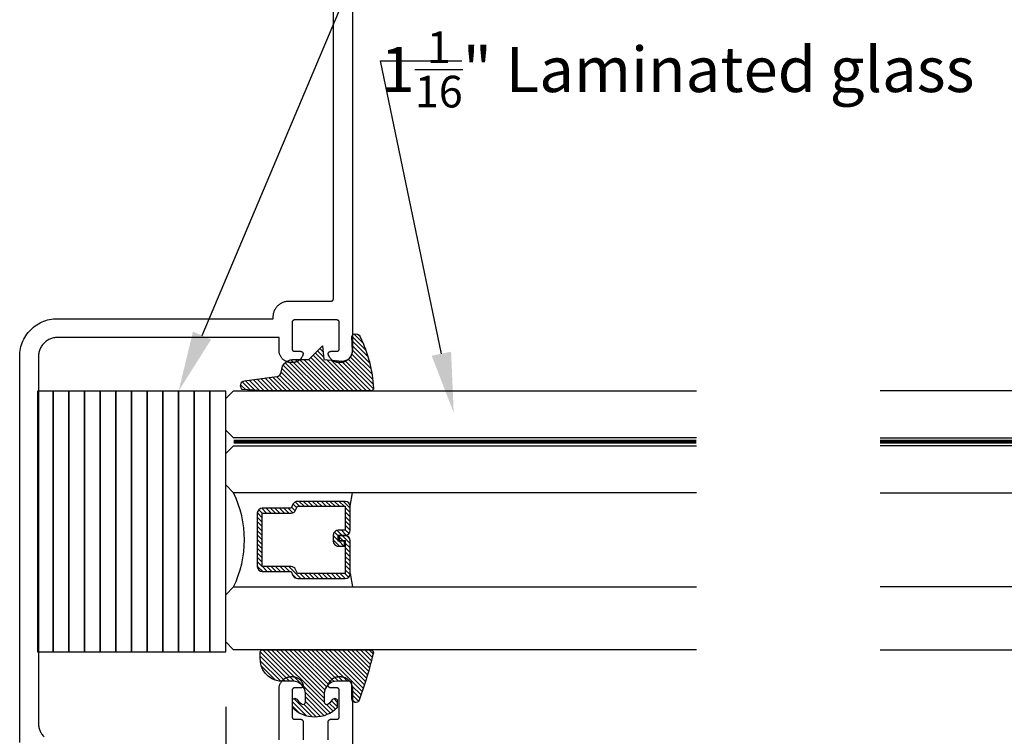
# Model space of a CAD drawing. Units: inches. Extents: x 0 to 32, y 0 to 43.6.
# Drawn here: x 3.3 to 7.2, y 12.2 to 15.1 of the extents above; entities that cross this region are included whole.
import ezdxf
from ezdxf import colors
from ezdxf.entities.mleader import LeaderData, LeaderLine
from ezdxf.math import Vec2, Vec3

# ---------------------------------------------------------------- set-up
doc = ezdxf.new("R2010")
doc.units = ezdxf.units.IN
doc.header["$MEASUREMENT"] = 0
doc.linetypes.add('HIDDEN2', pattern=[0.1875, 0.125, -0.0625])
for name, color, linetype in [('Arcadia-Dim', 4, 'Continuous'), ('Arcadia-Hidden', 1, 'HIDDEN2'), ('Arcadia-Profile', 5, 'Continuous'), ('Arcadia-Shade', 8, 'Continuous'), ('Arcadia-Text', 3, 'Continuous')]:
    doc.layers.add(name, color=color, linetype=linetype)
doc.styles.get("Standard").update_dxf_attribs({"font": 'ARIALN.TTF'})
doc.dimstyles.get("Standard").update_dxf_attribs({"dimscale": 0, "dimtxt": 0.046875, "dimasz": 0.0625, "dimexe": 0.0625, "dimexo": 0.0625, "dimgap": 0.09, "dimtad": 0, "dimtih": 1, "dimtoh": 1, "dimdec": 4, "dimzin": 0, "dimdsep": 46, "dimlunit": 4, "dimtxsty": 'Standard', "dimcen": 0.046875, "dimadec": 0, "dimazin": 0, "dimtfac": 1, "dimtdec": 4, "dimtofl": 0, "dimtmove": 0, "dimatfit": 3, "dimfxl": 1, "dimtolj": 1, "dimtzin": 0, "dimarcsym": 0})

# ---------------------------------------------------------------- blocks, each defined once
blk = doc.blocks.new('E-260MOD')
at = {"layer": 'Arcadia-Shade', "lineweight": -3}
h = blk.add_hatch(dxfattribs=at)
h.set_pattern_fill('ANSI31', color=256, scale=0.1, style=0)
h.set_pattern_definition([(45, (0.111432735196054, 0.0210802744449259), (-0.008838834764831844, 0.008838834764831846), [])])
edge = h.paths.add_edge_path()
edge.add_line((-0.1786578097246902, 0.2350642497696223), (-0.125, 0.2404197422160825))
edge.add_line((-0.125, 0.2404197422160825), (-0.1181936880113304, 0.3139171335331267))
edge.add_arc((-0.1581936880113304, 0.3139171335331286), 0.04000000000000002, 359.9999999999973, 449.9999999999999)
edge.add_line((-0.1581936880113304, 0.3539171335331286), (-0.2162454687676565, 0.3519725935885994))
edge.add_arc((-0.2162454687677204, 0.3619725935886442), 0.01000000000004481, 199.8505422421205, 270.0000000003661, ccw=False)
edge.add_arc((-0.2057289674488805, 0.3657692497091054), 0.02118084959594748, 113.38550761416829, 199.8505422417516, ccw=False)
edge.add_arc((0.01881379034085315, -0.09274421701558472), 0.531701062432379, 93.16608336545528, 115.98409913818631, ccw=False)
edge.add_arc((-0.009999999999999, 0.4281605382221339), 0.009999999999999006, -5.286437954055145e-12, 93.166083365465, ccw=False)
edge.add_line((0, 0.428160538222133), (0, 0))
edge.add_line((0, 0), (-0.005355283551523399, -0.0845275820354292))
edge.add_arc((-0.0204262058438835, -0.07137968101444413), 0.01999999999999943, 191.4084515945802, 318.8984941272966, ccw=False)
edge.add_line((-0.04003104600164366, -0.07533571973880618), (-0.05744640472207151, 0.0534071486590815))
edge.add_arc((-0.07724536299547531, 0.05057850034441513), 0.02000000000000125, 8.130742450397316, 62.82068149597912)
edge.add_line((-0.06810982592794791, 0.06837012653450475), (-0.0978388426688213, 0.0757519387839843))
edge.add_arc((-0.07499999999999962, 0.1202310042592028), 0.04999999999999967, 180.0000000000006, 242.82068149597302, ccw=False)
edge.add_line((-0.1249999999999993, 0.1202310042592023), (-0.125, 0.180419742216082))
edge.add_line((-0.125, 0.180419742216082), (-0.1786578097246902, 0.2350642497696223))
at = {"layer": 'Arcadia-Profile'}
blk.add_lwpolyline([(-0.1786578097246902, 0.2350642497696223), (-0.125, 0.2404197422160825), (-0.1181936880113304, 0.3139171335331267, 0.4142135623731083), (-0.1581936880113304, 0.3539171335331286), (-0.2162454687676565, 0.3519725935885994, -0.3160158995843511), (-0.2256512846930993, 0.3585769159274423, -0.3962562958274539), (-0.2141359800658433, 0.3852101994920861, -0.09989266188582809), (-0.01055230461303923, 0.4381452745538752, -0.4304926132808653), (0, 0.428160538222133), (0, 0), (-0.005355283551523399, -0.0845275820354292, -0.6217797134979012), (-0.04003104600164366, -0.07533571973880618), (-0.05744640472207151, 0.0534071486590815, 0.2432650129539878), (-0.06810982592794791, 0.06837012653450475), (-0.0978388426688213, 0.0757519387839843, -0.2811846954961982), (-0.1249999999999993, 0.1202310042592023), (-0.125, 0.180419742216082)], format="xyb", close=True, dxfattribs=at)
blk.add_lwpolyline([(-0.1786578097246902, 0.2350642497696223), (-0.125, 0.2404197422160825), (-0.1181936880113304, 0.3139171335331267, 0.4142135623731083), (-0.1581936880113304, 0.3539171335331286), (-0.2162454687676565, 0.3519725935885994, -0.3160158995843511), (-0.2256512846930993, 0.3585769159274423, -0.3962562958274539), (-0.2141359800658433, 0.3852101994920861, -0.09989266188582809), (-0.01055230461303923, 0.4381452745538752, -0.4304926132808653), (0, 0.428160538222133), (0, 0), (-0.005355283551523399, -0.0845275820354292, -0.6217797134979012), (-0.04003104600164366, -0.07533571973880618), (-0.05744640472207151, 0.0534071486590815, 0.2432650129539878), (-0.06810982592794791, 0.06837012653450475), (-0.0978388426688213, 0.0757519387839843, -0.2811846954961982), (-0.1249999999999993, 0.1202310042592023), (-0.125, 0.180419742216082)], format="xyb", close=True, dxfattribs=at)
blk = doc.blocks.new('E-150MOD')
at = {"layer": 'Arcadia-Shade', "lineweight": -3}
h = blk.add_hatch(dxfattribs=at)
h.set_pattern_fill('ANSI31', color=256, scale=0.1, style=0)
h.set_pattern_definition([(45, (-0.138567264803946, 0.0239117308240513), (-0.008838834764831844, 0.008838834764831846), [])])
edge = h.paths.add_edge_path()
edge.add_line((0.2307305913625512, 0.1184704544556859), (0.202291955919371, 0.1184704544556872))
edge.add_arc((0.2022919559193711, 0.1278042520424739), 0.009333797586786735, 126.6780053634676, 269.9999999999995, ccw=False)
edge.add_arc((0.1429581583326799, 0.207470454455787), 0.09000000000002364, 306.6780053633725, 323.576426357604)
edge.add_arc((0.2073301242805562, 0.1599704544556878), 0.009999999999998828, 323.5764263576871, 450.0000000000202)
edge.add_line((0.2073301242805527, 0.1699704544556866), (0.1749999999999971, 0.169970454455686))
edge.add_arc((0.1749999999999987, 0.1199704544556874), 0.04999999999999859, 90.00000000000178, 180.0000000000028)
edge.add_line((0.1250000000000001, 0.119970454455685), (0.1250000000000007, 0.06590494055066065))
edge.add_arc((0.03705936094815594, 0.07866866056669672), 0.08886207596885527, 266.2190256176107, 351.74174670046614, ccw=False)
edge.add_line((0.0311995675385823, -0.009999999999998004), (0.01000000000000151, -0.01))
edge.add_arc((0.01000000000000075, 7.528699885739343e-16), 0.01000000000000075, 180.0000000000043, 270.0000000000043, ccw=False)
edge.add_line((0, 0), (0, 0.4305641256404996))
edge.add_arc((0.009999999999999003, 0.4305641256405004), 0.009999999999999003, 77.99937774415321, 180.0000000000044, ccw=False)
edge.add_arc((-0.3507727045260797, -1.107357734935953), 1.589668855323815, 69.71688305471389, 76.80556558053468, ccw=False)
edge.add_arc((0.1947457635950655, 0.3698040499677627), 0.01500000000000086, -90.00000000001302, 68.26389573529048, ccw=False)
edge.add_line((0.1947457635950621, 0.3548040499677619), (0.1349999999999979, 0.3548040499677614))
edge.add_arc((0.1349999999999979, 0.3448040499677614), 0.01000000000000001, 90, 180)
edge.add_line((0.1249999999999979, 0.3448040499677614), (0.1250000000000001, 0.2949704544556848))
edge.add_arc((0.1750000000000003, 0.2949704544556861), 0.05000000000000021, 180.0000000000014, 270.0000000000005)
edge.add_line((0.1750000000000007, 0.2449704544556859), (0.2073301242805527, 0.2449704544556874))
edge.add_arc((0.2073301242805421, 0.2549704544556661), 0.009999999999978748, 270.0000000000609, 396.4235736423736)
edge.add_arc((0.1429581583325789, 0.2074704544556889), 0.09000000000000104, 36.42357364230737, 53.32199463653551)
edge.add_arc((0.2022919559193708, 0.2871366568689003), 0.009333797586788007, 89.99999999999858, 233.3219946365503, ccw=False)
edge.add_line((0.202291955919371, 0.2964704544556884), (0.2307305913625512, 0.2964704544556882))
edge.add_arc((0.1429581583325827, 0.2074704544556871), 0.1250000000000021, -45.39787468375329, 45.39787468375329, ccw=False)
at = {"layer": 'Arcadia-Profile'}
blk.add_lwpolyline([(0.2307305913625512, 0.1184704544556859), (0.202291955919371, 0.1184704544556872, -0.7220322426225168), (0.1967167169756805, 0.1352900043835457, 0.07386718171687884), (0.215376620024047, 0.1540329544556911, 0.6153459029250179), (0.2073301242805527, 0.1699704544556866), (0.1749999999999971, 0.169970454455686, 0.4142135623731001), (0.1250000000000001, 0.119970454455685), (0.1250000000000007, 0.06590494055066065, -0.3915067863019581), (0.0311995675385823, -0.009999999999998004), (0.01000000000000151, -0.01, -0.414213562373095), (0, 0), (0, 0.4305641256404996, -0.4769788655072018), (0.01207922313892607, 0.4403455790671917, -0.03094007962028958), (0.2003007460826568, 0.3837375409001378, -0.8262721402126099), (0.1947457635950621, 0.3548040499677619), (0.1349999999999979, 0.3548040499677614, 0.414213562373095), (0.1249999999999979, 0.3448040499677614), (0.1250000000000001, 0.2949704544556848, 0.41421356237309), (0.1750000000000007, 0.2449704544556859), (0.2073301242805527, 0.2449704544556874, 0.6153459029248967), (0.2153766200240104, 0.2609079544556595, 0.07386718171686407), (0.1967167169756818, 0.2796509045278258, -0.7220322426226498), (0.202291955919371, 0.2964704544556884), (0.2307305913625512, 0.2964704544556882, -0.418287269326214)], format="xyb", close=True, dxfattribs=at)
blk = doc.blocks.new('*D18')
at = {"layer": 'Arcadia-Dim', "color": 0, "lineweight": -2, "transparency": 16777216}
for p, q in [((4.147882458883402, 12.32744497929014), (4.147882458883402, 10.74611865362465)), ((4.652397458883314, 11.87113108572487), (4.652397458883314, 10.74611865362465)), ((3.897882458883402, 10.99611865362465), (3.647882458883402, 10.99611865362465)), ((4.902397458883314, 10.99611865362465), (5.152397458883314, 10.99611865362465))]:
    blk.add_line(p, q, dxfattribs=at)
at = {"layer": 'Arcadia-Dim', "color": 0, "lineweight": -3, "transparency": 16777216}
for points in [[(3.897882458883402, 11.03778532029131), (3.897882458883402, 10.95445198695798), (4.147882458883402, 10.99611865362465)], [(4.902397458883314, 11.03778532029131), (4.902397458883314, 10.95445198695798), (4.652397458883314, 10.99611865362465)]]:
    blk.add_solid(points, dxfattribs=at)
at = {"layer": 'Defpoints', "color": 0, "lineweight": -3, "transparency": 16777216}
for p in [(4.147882458883402, 12.57744497929014), (4.652397458883314, 12.12113108572487), (4.147882458883402, 10.99611865362465)]:
    blk.add_point(p, dxfattribs=at)
at = {"layer": 'Arcadia-Dim', "color": 0, "lineweight": -3, "transparency": 16777216, "insert": (5.991315432962441, 10.99611865362465), "char_height": 0.1875, "attachment_point": 5}
blk.add_mtext('\\A1;{\\H1.000000x;\\S1/2;}" Min.\\PGlass Bite', dxfattribs=at)
blk = doc.blocks.new('*U38')
at = {"layer": 'Arcadia-Shade', "lineweight": -3}
h = blk.add_hatch(dxfattribs=at)
h.set_pattern_fill('ANSI31', color=256, scale=0.1, angle=-90.00000000000001, style=0)
h.set_pattern_definition([(315, (-10.79353366436352, 12.91196616437984), (0.008838834764831847, 0.008838834764831842), [])])
edge = h.paths.add_edge_path()
edge.add_line((0.4285564927512926, -0.05938103602972022), (0.4285564927512961, -0.0833627733634903))
edge.add_arc((0.4482414927513348, -0.08336277336349152), 0.0196850000000387, 179.9999999999964, 269.9999999999984)
edge.add_line((0.4482414927513343, -0.1030477733635302), (0.4732180318310508, -0.1030477733635302))
edge.add_line((0.4732180318310508, -0.1030477733635302), (0.4732180318310508, -0.0833627733634903))
edge.add_line((0.4732180318310508, -0.0833627733634903), (0.4482414927513343, -0.0833627733634903))
edge.add_line((0.4482414927513343, -0.0833627733634903), (0.4482414927513343, -0.05938103602972022))
edge.add_line((0.4482414927513343, -0.05938103602972022), (0.4763228331426657, -0.05938103602972022))
edge.add_arc((0.4763228331426994, -0.03969603602970517), 0.01968500000001505, 269.9999999999018, 359.9999999999018)
edge.add_line((0.4960078331427145, -0.03969603602973892), (0.4960078331427109, 0.05573387499935789))
edge.add_arc((0.4763228331426728, 0.05573387499935789), 0.01968500000003814, 0, 90)
edge.add_line((0.4763228331426728, 0.07541887499939604), (0.2858323436881403, 0.07541887499939604))
edge.add_arc((0.2858323436881385, 0.05573387499937804), 0.01968500000001799, 89.99999999999501, 155.4529343159603)
edge.add_line((0.2679264678137141, 0.06391182304093546), (0.2606446238063516, 0.04796799528969187))
edge.add_line((0.2606446238063516, 0.04796799528969187), (0.1457257251104327, 0.04796799528969187))
edge.add_arc((0.1457257251104345, 0.02828299528971234), 0.01968499999997952, 90.00000000000516, 180.0000000000052)
edge.add_line((0.1260407251104549, 0.02828299528971057), (0.1260407251104514, -0.1845324952903735))
edge.add_arc((0.1457257251104336, -0.1845324952903744), 0.01968499999998219, 179.9999999999974, 269.9999999999974)
edge.add_line((0.1457257251104327, -0.2042174952903566), (0.2606446238063516, -0.2042174952903566))
edge.add_line((0.2606446238063516, -0.2042174952903566), (0.2679264678137212, -0.2201613230415451))
edge.add_arc((0.2858323436881372, -0.2119833749999978), 0.0196850000000061, 204.547065684023, 269.9999999999882)
edge.add_line((0.2858323436881332, -0.2316683750000039), (0.4763228331426728, -0.2316683750000021))
edge.add_arc((0.4763228331426724, -0.2119833750000205), 0.01968499999998163, 270.000000000001, 359.9999999999991)
edge.add_line((0.4960078331426541, -0.2119833750000208), (0.4960078331427109, -0.0810415474475712))
edge.add_arc((0.476322833142671, -0.08104154744756942), 0.01968500000003992, 359.9999999999948, 449.9999999999948)
edge.add_line((0.4763228331426728, -0.0613565474475295), (0.4521573060815829, -0.0613565474475295))
edge.add_line((0.4521573060815829, -0.0613565474475295), (0.4521573060815829, -0.0810415474475712))
edge.add_line((0.4521573060815829, -0.0810415474475712), (0.4763228331426728, -0.0810415474475712))
edge.add_line((0.4763228331426728, -0.0810415474475712), (0.4763228331426728, -0.2119833750000208))
edge.add_line((0.4763228331426728, -0.2119833750000208), (0.2858323436881332, -0.2119833750000208))
edge.add_line((0.2858323436881332, -0.2119833750000208), (0.2785504996807173, -0.1960395472488341))
edge.add_arc((0.2606446238063215, -0.204217495290347), 0.01968499999997349, 24.54706568395644, 89.99999999991243)
edge.add_line((0.2606446238063516, -0.1845324952903735), (0.1457257251104327, -0.1845324952903735))
edge.add_line((0.1457257251104327, -0.1845324952903735), (0.1457257251104327, 0.02828299528971057))
edge.add_line((0.1457257251104327, 0.02828299528971057), (0.2606446238063516, 0.02828299528971057))
edge.add_arc((0.2606446238063191, 0.0479679952896766), 0.01968499999996604, 270.0000000000943, 335.4529343160576)
edge.add_line((0.2785504996807102, 0.03979004724817115), (0.2858323436881332, 0.05573387499935789))
edge.add_line((0.2858323436881332, 0.05573387499935789), (0.4763228331426728, 0.05573387499935789))
edge.add_line((0.4763228331426728, 0.05573387499935789), (0.4763228331426728, -0.03969603602973892))
edge.add_line((0.4763228331426728, -0.03969603602973892), (0.4482414927513343, -0.03969603602973892))
edge.add_arc((0.4482414927513041, -0.05938103602975044), 0.01968500000001151, 89.9999999999121, 179.9999999999121)
at = {"layer": 'Arcadia-Hidden', "const_width": 0.015625}
blk.add_lwpolyline([(0.0312500000003535, 0.3124999999996514), (1.875134728991794, 0.3124999999996514)], dxfattribs=at)
at = {"layer": 'Arcadia-Profile'}
for p, q in [((0.4960078331427145, 0.05573337499935915), (0.505382984636702, 0.1093749999993707)), ((0.2699663348586352, -0.2236353700576115), (0.2741803486305106, -0.2278493838294886)), ((0.4960078331427145, -0.2119833750000208), (0.505382984636702, -0.2656250000000342))]:
    blk.add_line(p, q, dxfattribs=at)
for points in [[(1.875134728991794, 0.3281250000000031), (0.0312500000003535, 0.3281250000000013), (3.534950110406498e-13, 0.3593750000000013), (3.534950110406498e-13, 0.4843750000000013), (0.0312500000003535, 0.5156250000000013), (1.875134728991794, 0.5156250000000013)], [(1.875134728991441, 0.1093749999994098), (0.03125, 0.109374999999408), (0, 0.140624999999408), (0, 0.265624999999408), (0.03125, 0.296874999999408), (1.875134728991441, 0.296874999999408)], [(1.875134728991441, -0.5156249999999987), (0.03125, -0.5156250000000004), (0, -0.4843750000000004), (0, -0.2968750000000004), (0.03125, -0.2656250000000004), (1.875134728991441, -0.2656250000000004)]]:
    blk.add_lwpolyline(points, dxfattribs=at)
blk.add_lwpolyline([(0.4285564927512926, -0.05938103602972022), (0.4285564927512961, -0.0833627733634903, 0.4142135623731049), (0.4482414927513343, -0.1030477733635302), (0.4732180318310508, -0.1030477733635302), (0.4732180318310508, -0.0833627733634903), (0.4482414927513343, -0.0833627733634903), (0.4482414927513343, -0.05938103602972022), (0.4763228331426657, -0.05938103602972022, 0.414213562373095), (0.4960078331427145, -0.03969603602973892), (0.4960078331427109, 0.05573387499935789, 0.414213562373095), (0.4763228331426728, 0.07541887499939604), (0.2858323436881403, 0.07541887499939604, 0.2936188569408289), (0.2679264678137141, 0.06391182304093546), (0.2606446238063516, 0.04796799528969187), (0.1457257251104327, 0.04796799528969187, 0.414213562373095), (0.1260407251104549, 0.02828299528971057), (0.1260407251104514, -0.1845324952903735, 0.414213562373095), (0.1457257251104327, -0.2042174952903566), (0.2606446238063516, -0.2042174952903566), (0.2679264678137212, -0.2201613230415451, 0.2936188569408282), (0.2858323436881332, -0.2316683750000039), (0.4763228331426728, -0.2316683750000021, 0.4142135623730852), (0.4960078331426541, -0.2119833750000208), (0.4960078331427109, -0.0810415474475712, 0.414213562373095), (0.4763228331426728, -0.0613565474475295), (0.4521573060815829, -0.0613565474475295), (0.4521573060815829, -0.0810415474475712), (0.4763228331426728, -0.0810415474475712), (0.4763228331426728, -0.2119833750000208), (0.2858323436881332, -0.2119833750000208), (0.2785504996807173, -0.1960395472488341, 0.2936188569407848), (0.2606446238063516, -0.1845324952903735), (0.1457257251104327, -0.1845324952903735), (0.1457257251104327, 0.02828299528971057), (0.2606446238063516, 0.02828299528971057, 0.293618856940819), (0.2785504996807102, 0.03979004724817115), (0.2858323436881332, 0.05573387499935789), (0.4763228331426728, 0.05573387499935789), (0.4763228331426728, -0.03969603602973892), (0.4482414927513343, -0.03969603602973892, 0.4142135623730945)], format="xyb", close=True, dxfattribs=at)
blk.add_arc((-0.3494465800408557, -0.07812500000030775), 0.4243655688845328, 333.778913862125, 26.22108613787842, dxfattribs=at)

msp = doc.modelspace()

# ---------------------------------------------------------------- linework, layer by layer
at = {"layer": 'Arcadia-Profile'}
for points in [[(4.652397458883314, 16.60113108572489), (4.652397458883314, 13.74713108572485), (4.652330458883313, 13.74456708572484), (4.652129458883309, 13.74200908572482), (4.651794458883302, 13.73946608572487), (4.651326458883347, 13.73694308572487), (4.650727458883324, 13.7344490857248), (4.649999458883343, 13.73198908572488), (4.649142458883347, 13.72957108572484), (4.648161458883322, 13.72720108572491), (4.647056458883327, 13.72488508572485), (4.645832458883348, 13.72263108572486), (4.64449245888332, 13.72044408572481), (4.643039458883294, 13.71833008572492), (4.641477458883315, 13.71629408572483), (4.639811458883315, 13.71434408572486), (4.63804545888334, 13.71248308572478), (4.636184458883321, 13.71071708572492), (4.634234458883299, 13.70905108572481), (4.632198458883323, 13.70748908572489), (4.630084458883317, 13.7060360857248), (4.627897458883325, 13.70469608572478), (4.625643458883332, 13.70347208572491), (4.623327458883324, 13.70236708572486), (4.620957458883339, 13.70138608572483), (4.618539458883305, 13.70052908572484), (4.61607945888332, 13.69980108572486), (4.613585458883307, 13.69920208572478), (4.61106245888331, 13.69873408572482), (4.608519458883308, 13.69839908572487), (4.605961458883343, 13.69819808572481), (4.603397458883336, 13.69813108572487), (4.600397458883293, 13.69813108572487), (4.598457458883303, 13.69816708572478), (4.596519458883307, 13.69828608572482), (4.594589458883348, 13.69848808572488), (4.592669458883307, 13.69877208572484), (4.590763458883345, 13.69913708572483), (4.588874458883339, 13.69958408572484), (4.587006458883337, 13.70011108572487), (4.585163458883329, 13.70071708572493), (4.583346458883312, 13.7014010857248), (4.581561458883328, 13.70216208572481), (4.579810458883316, 13.70299908572485), (4.578096458883323, 13.70391008572494), (4.57642345888334, 13.70489308572485), (4.574793458883306, 13.7059460857248), (4.573209458883326, 13.70706908572481), (4.571675458883334, 13.70825708572488), (4.570193458883324, 13.70951108572478), (4.568766458883346, 13.71082608572488), (4.567396458883337, 13.71220108572481), (4.566087458883345, 13.71363308572484), (4.564839458883313, 13.71512008572483), (4.563657458883341, 13.71665908572493), (4.562541458883317, 13.71824708572478), (4.561494458883345, 13.71988108572486), (4.560517458883311, 13.72155908572483), (4.559613458883319, 13.72327608572493), (4.558784458883309, 13.72503108572494), (4.558030458883337, 13.72681908572486), (4.557352458883344, 13.72863808572481), (4.556754458883319, 13.73048408572492), (4.556610458883341, 13.73108008572478), (4.55650245888333, 13.73168308572485), (4.556432458883336, 13.73229208572491), (4.556400458883303, 13.73290408572484), (4.556404458883293, 13.73351608572489), (4.556447458883298, 13.73412808572482), (4.556527458883323, 13.73473508572488), (4.556643458883315, 13.73533708572484), (4.556797458883324, 13.73593008572482), (4.556986458883301, 13.73651308572482), (4.557211458883302, 13.73708308572486), (4.55747045888333, 13.73763808572483), (4.557763458883329, 13.73817708572494), (4.558088458883304, 13.73869608572488), (4.558445458883313, 13.73919408572488), (4.558831458883304, 13.73967008572492), (4.559246458883337, 13.74012108572481), (4.559688458883301, 13.74054608572487), (4.560154458883318, 13.74094308572478), (4.560645458883329, 13.74131108572487), (4.561156458883346, 13.74164808572493), (4.56168845888331, 13.74195308572484), (4.562237458883345, 13.74222508572484), (4.56280245888334, 13.74246208572492), (4.563380458883302, 13.74266508572487), (4.563970458883347, 13.7428320857249), (4.564569458883312, 13.7429620857248), (4.56517445888332, 13.74305608572479), (4.565784458883314, 13.74311208572487), (4.566397458883301, 13.74313108572494), (4.590397458883302, 13.74313108572494), (4.590920458883346, 13.7431450857249), (4.591442458883336, 13.74318608572491), (4.591961458883333, 13.74325408572486), (4.59247645888334, 13.74335008572484), (4.592985458883305, 13.74347208572487), (4.593487458883345, 13.74362008572484), (4.593981458883349, 13.74379508572486), (4.594464458883323, 13.74399608572492), (4.594937458883322, 13.74422108572492), (4.595397458883298, 13.74447108572485), (4.595843458883309, 13.74474408572485), (4.596275458883298, 13.74504108572489), (4.59669045888333, 13.74536008572488), (4.597088458883348, 13.74570008572493), (4.597468458883299, 13.74606008572493), (4.597828458883299, 13.74644008572488), (4.598168458883293, 13.74683808572479), (4.598487458883341, 13.74725308572488), (4.59878445888333, 13.74768508572481), (4.599057458883323, 13.74813108572482), (4.599307458883317, 13.7485910857248), (4.599532458883317, 13.74906408572485), (4.599733458883321, 13.74954708572488), (4.599908458883334, 13.75004108572489), (4.600056458883302, 13.75054308572487), (4.600178458883335, 13.75105208572484), (4.60027445888332, 13.75156708572479), (4.600342458883318, 13.75208608572484), (4.600383458883329, 13.75260808572489), (4.600397458883293, 13.75313108572493), (4.600397458883293, 13.85813108572484), (4.600383458883329, 13.85865408572488), (4.600342458883318, 13.85917608572493), (4.60027445888332, 13.85969508572487), (4.600178458883335, 13.86021008572482), (4.600056458883302, 13.86071908572478), (4.599908458883334, 13.86122108572488), (4.599733458883321, 13.86171508572488), (4.599532458883317, 13.8621980857248), (4.599307458883317, 13.86267108572486), (4.599057458883323, 13.86313108572483), (4.59878445888333, 13.86357708572484), (4.598487458883341, 13.86400908572489), (4.598168458883293, 13.86442408572486), (4.597828458883299, 13.86482208572488), (4.597468458883299, 13.86520208572483), (4.597088458883348, 13.86556208572483), (4.59669045888333, 13.86590208572488), (4.596275458883298, 13.86622108572487), (4.595843458883309, 13.86651808572481), (4.595397458883298, 13.86679108572491), (4.594937458883322, 13.86704108572485), (4.594464458883323, 13.86726608572485), (4.593981458883349, 13.8674670857248), (4.593487458883345, 13.86764208572492), (4.592985458883305, 13.86779008572478), (4.59247645888334, 13.86791208572492), (4.591961458883333, 13.86800808572491), (4.591442458883336, 13.86807608572485), (4.590920458883346, 13.86811708572486), (4.590397458883302, 13.86813108572494), (4.422397458883296, 13.86813108572494), (4.421874458883309, 13.86811708572486), (4.42135245888332, 13.86807608572485), (4.420833458883322, 13.86800808572491), (4.420318458883315, 13.86791208572492), (4.419809458883293, 13.86779008572478), (4.41930745888331, 13.86764208572492), (4.418813458883307, 13.8674670857248), (4.418330458883332, 13.86726608572485), (4.417857458883333, 13.86704108572485), (4.4173974588833, 13.86679108572491), (4.416951458883347, 13.86651808572481), (4.4165194588833, 13.86622108572487), (4.416104458883325, 13.86590208572488), (4.415706458883307, 13.86556208572483), (4.4153264588833, 13.86520208572483), (4.414966458883299, 13.86482208572488), (4.414626458883305, 13.86442408572486), (4.414307458883314, 13.86400908572489), (4.414010458883325, 13.86357708572484), (4.413737458883332, 13.86313108572483), (4.413487458883338, 13.86267108572486), (4.413262458883338, 13.8621980857248), (4.413061458883334, 13.86171508572488), (4.412886458883321, 13.86122108572488), (4.412738458883297, 13.86071908572478), (4.412616458883321, 13.86021008572482), (4.412520458883336, 13.85969508572487), (4.412452458883337, 13.85917608572493), (4.412411458883327, 13.85865408572488), (4.412397458883305, 13.85813108572484), (4.412397458883305, 13.75313108572493), (4.412411458883327, 13.75260808572489), (4.412452458883337, 13.75208608572484), (4.412520458883336, 13.75156708572479), (4.412616458883321, 13.75105208572484), (4.412738458883297, 13.75054308572487), (4.412886458883321, 13.75004108572489), (4.413061458883334, 13.74954708572488), (4.413262458883338, 13.74906408572485), (4.413487458883338, 13.7485910857248), (4.413737458883332, 13.74813108572482), (4.414010458883325, 13.74768508572481), (4.414307458883314, 13.74725308572488), (4.414626458883305, 13.74683808572479), (4.414966458883299, 13.74644008572488), (4.4153264588833, 13.74606008572493), (4.415706458883307, 13.74570008572493), (4.416104458883325, 13.74536008572488), (4.4165194588833, 13.74504108572489), (4.416951458883347, 13.74474408572485), (4.4173974588833, 13.74447108572485), (4.417857458883333, 13.74422108572492), (4.418330458883332, 13.74399608572492), (4.418813458883307, 13.74379508572486), (4.41930745888331, 13.74362008572484), (4.419809458883293, 13.74347208572487), (4.420318458883315, 13.74335008572484), (4.420833458883322, 13.74325408572486), (4.42135245888332, 13.74318608572491), (4.421874458883309, 13.7431450857249), (4.422397458883296, 13.74313108572494), (4.446397458883297, 13.74313108572494), (4.447010458883341, 13.74311208572487), (4.447620458883335, 13.74305608572479), (4.448225458883343, 13.7429620857248), (4.448824458883308, 13.7428320857249), (4.449414458883297, 13.74266508572487), (4.449992458883315, 13.74246208572492), (4.45055745888331, 13.74222508572484), (4.451106458883345, 13.74195308572484), (4.451638458883309, 13.74164808572493), (4.452149458883326, 13.74131108572487), (4.452640458883337, 13.74094308572478), (4.453106458883298, 13.74054608572487), (4.453548458883319, 13.74012108572481), (4.453963458883294, 13.73967008572492), (4.454349458883343, 13.73919408572488), (4.454706458883294, 13.73869608572488), (4.455031458883326, 13.73817708572494), (4.455324458883325, 13.73763808572483), (4.455583458883297, 13.73708308572486), (4.455808458883297, 13.73651308572482), (4.455997458883331, 13.73593008572482), (4.45615145888334, 13.73533708572484), (4.456267458883332, 13.73473508572488), (4.4563474588833, 13.73412808572482), (4.456390458883305, 13.73351608572489), (4.456394458883295, 13.73290408572484), (4.456362458883319, 13.73229208572491), (4.456292458883325, 13.73168308572485), (4.456184458883314, 13.73108008572478), (4.456040458883336, 13.73048408572492), (4.455442458883311, 13.72863808572481), (4.454764458883318, 13.72681908572486), (4.454010458883346, 13.72503108572494), (4.453181458883336, 13.72327608572493), (4.452277458883344, 13.72155908572483), (4.45130045888331, 13.71988108572486), (4.450253458883338, 13.71824708572478), (4.449137458883314, 13.71665908572493), (4.447955458883342, 13.71512008572483), (4.44670745888331, 13.71363308572484), (4.445398458883318, 13.71220108572481), (4.444028458883309, 13.71082608572488), (4.442601458883331, 13.70951108572478), (4.441119458883321, 13.70825708572488), (4.439585458883329, 13.70706908572481), (4.438001458883349, 13.7059460857248), (4.436371458883315, 13.70489308572485), (4.434698458883332, 13.70391008572494), (4.43298445888334, 13.70299908572485), (4.431233458883327, 13.70216208572481), (4.429448458883343, 13.7014010857248), (4.427631458883326, 13.70071708572493), (4.425788458883318, 13.70011108572487), (4.423920458883316, 13.69958408572484), (4.422031458883311, 13.69913708572483), (4.420125458883348, 13.69877208572484), (4.418205458883307, 13.69848808572488), (4.416275458883348, 13.69828608572482), (4.414337458883296, 13.69816708572478), (4.412397458883305, 13.69813108572487), (4.409397458883319, 13.69813108572487), (4.406833458883312, 13.69819808572481), (4.404275458883347, 13.69839908572487), (4.401732458883345, 13.69873408572482), (4.399209458883348, 13.69920208572478), (4.396715458883335, 13.69980108572486), (4.394255458883293, 13.70052908572484), (4.391837458883316, 13.70138608572483), (4.389467458883331, 13.70236708572486), (4.387151458883324, 13.70347208572491), (4.38489745888333, 13.70469608572478), (4.382710458883281, 13.7060360857248), (4.380596458883389, 13.70748908572489), (4.3785604588833, 13.70905108572481), (4.376610458883334, 13.71071708572492), (4.374749458883372, 13.71248308572478), (4.372983458883283, 13.71434408572486), (4.371317458883283, 13.71629408572483), (4.369755458883361, 13.71833008572492), (4.368302458883392, 13.72044408572481), (4.366962458883364, 13.72263108572486), (4.365738458883385, 13.72488508572485), (4.364633458883333, 13.72720108572491), (4.363652458883308, 13.72957108572484), (4.362795458883312, 13.73198908572488), (4.362067458883331, 13.7344490857248), (4.361468458883365, 13.73694308572487), (4.361000458883296, 13.73946608572487), (4.360665458883346, 13.74200908572482), (4.360464458883285, 13.74456708572484), (4.360397458883341, 13.74713108572485), (4.360397458883341, 13.79813108572478), (3.477397458883303, 13.79813108572478), (3.47347225888339, 13.79802808572492), (3.469557858883292, 13.79772008572479), (3.465664858883343, 13.79720808572483), (3.461804058883359, 13.79649208572494), (3.457986058883336, 13.79557508572486), (3.454221158883371, 13.79446008572484), (3.450519858883382, 13.79315008572485), (3.44689225888331, 13.79164708572478), (3.44334815888331, 13.78995608572484), (3.43989745888328, 13.78808308572491), (3.436549558883286, 13.78603108572486), (3.433313558883384, 13.78380708572479), (3.430198458883325, 13.78141708572491), (3.427212658883292, 13.77886708572487), (3.424364458883389, 13.77616408572487), (3.421661558883358, 13.77331608572479), (3.419111558883316, 13.77033008572482), (3.416721158883348, 13.76721508572484), (3.414497158883279, 13.76397908572483), (3.41244555888332, 13.76063108572487), (3.410571958883367, 13.75718008572483), (3.408881558883337, 13.75363608572491), (3.407378958883356, 13.75000908572486), (3.40606825888338, 13.74630708572488), (3.404953058883308, 13.74254208572484), (3.40403635888336, 13.73872408572481), (3.403320858883291, 13.73486408572478), (3.402808358883391, 13.73097108572483), (3.402500258883293, 13.72705608572494), (3.402397458883371, 13.72313108572484), (3.402397458883371, 12.26113108572486), (3.402500258883293, 12.25720588572483), (3.402808358883391, 12.25329148572484), (3.403320858883291, 12.24939848572478), (3.40403635888336, 12.2455376857248), (3.404953058883308, 12.24171968572489), (3.40606825888338, 12.23795478572481), (3.407378958883356, 12.23425348572493), (3.408881558883337, 12.23062588572486), (3.410571958883367, 12.22708178572486), (3.41244555888332, 12.22363108572483), (3.414497158883279, 12.22028318572484), (3.416721158883348, 12.21704718572494), (3.419111558883316, 12.21393208572488), (3.421661558883358, 12.21094628572484), (3.424364458883389, 12.20809807572493)], [(3.327397458883325, 12.18613108572492), (3.327397458883325, 13.72313108572484), (3.327603058883284, 13.73098108572492), (3.328219158883286, 13.73881008572482), (3.329244158883313, 13.74659608572483), (3.330675358883383, 13.75431808572478), (3.332508558883347, 13.76195408572482), (3.334738958883378, 13.76948408572491), (3.33736035888333, 13.77688608572487), (3.340365658883371, 13.78414108572485), (3.343746458883317, 13.79123008572481), (3.347493658883337, 13.79813108572478), (3.351596858883369, 13.80482708572492), (3.356044958883359, 13.81129908572484), (3.360825558883363, 13.81752908572491), (3.365925758883378, 13.82350108572484), (3.371331458883361, 13.82919708572479), (3.377027858883281, 13.83460308572478), (3.382999358883382, 13.83970308572486), (3.389229658883352, 13.84448408572484), (3.395701558883303, 13.84893208572487), (3.402397458883371, 13.85303508572485), (3.409298858883318, 13.85678208572483), (3.416386958883351, 13.86016308572482), (3.423642258883348, 13.86316808572485), (3.431044958883291, 13.86578908572494), (3.438574558883289, 13.86802008572488), (3.446210658883302, 13.86985308572491), (3.453932258883384, 13.87128408572482), (3.461718158883315, 13.87230908572485), (3.469547058883364, 13.87292508572489), (3.477397458883303, 13.87313108572482), (4.337397458883316, 13.87313108572482), (4.337397458883316, 13.88113108572486), (4.337482458883329, 13.88437608572485), (4.337737458883367, 13.88761208572487), (4.338160458883323, 13.89083008572482), (4.338752458883306, 13.89402208572494), (4.339510458883325, 13.89717808572493), (4.340431458883387, 13.90029008572481), (4.341515458883379, 13.90335008572481), (4.342757458883312, 13.90634908572486), (4.344155458883307, 13.90927808572485), (4.345703458883378, 13.91213108572481), (4.347399458883302, 13.91489908572487), (4.34923845888332, 13.91757408572482), (4.351214458883334, 13.9201490857248), (4.353322458883355, 13.92261708572494), (4.355556458883285, 13.92497208572479), (4.357911458883365, 13.92720608572483), (4.360379458883386, 13.92931408572485), (4.362954458883365, 13.93129008572487), (4.365629458883319, 13.93312908572489), (4.368397458883379, 13.93482508572481), (4.371250458883338, 13.93637308572488), (4.374179458883333, 13.93777108572488), (4.377178458883378, 13.93901308572492), (4.380238458883383, 13.94009708572491), (4.38335045888337, 13.94101808572486), (4.38650645888336, 13.94177608572488), (4.389698458883316, 13.94236808572487), (4.39291645888332, 13.94279108572493), (4.396152458883336, 13.94304608572486), (4.399397458883328, 13.94313108572487), (4.567397458883335, 13.94313108572487), (4.567920458883322, 13.94314508572484), (4.568442458883311, 13.94318608572485), (4.568961458883308, 13.94325408572479), (4.569476458883315, 13.94335008572489), (4.569985458883338, 13.94347208572492), (4.570487458883321, 13.94362008572489), (4.570981458883324, 13.9437950857249), (4.571464458883298, 13.94399608572485), (4.571937458883298, 13.94422108572485), (4.57239745888333, 13.94447108572479), (4.572843458883341, 13.94474408572489), (4.57327545888333, 13.94504108572494), (4.573690458883306, 13.94536008572493), (4.574088458883324, 13.94570008572487), (4.574468458883331, 13.94606008572487), (4.574828458883331, 13.94644008572493), (4.575168458883326, 13.94683808572483), (4.575487458883316, 13.94725308572481), (4.575784458883305, 13.94768508572486), (4.576057458883298, 13.94813108572487), (4.576307458883292, 13.94859108572484), (4.576532458883293, 13.9490640857249), (4.576733458883297, 13.94954708572493), (4.57690845888331, 13.95004108572482), (4.577056458883334, 13.95054308572492), (4.57717845888331, 13.95105208572488), (4.577274458883295, 13.95156708572483), (4.577342458883294, 13.95208608572489), (4.577383458883304, 13.95260808572482), (4.577397458883325, 13.95313108572486), (4.577397458883325, 16.52613108572484)], [(4.360397458883341, 12.19613108572491), (4.360397458883341, 12.39913108572489), (4.360464458883285, 12.40169558572484), (4.360665458883346, 12.40425298572484), (4.361000458883296, 12.40679638572487), (4.361468458883365, 12.40931878572485), (4.362067458883331, 12.41181318572478), (4.362795458883312, 12.41427288572493), (4.363652458883308, 12.41669108572489), (4.364633458883333, 12.4190611857249), (4.365738458883385, 12.42137658572494), (4.366962458883364, 12.42363108572488), (4.368302458883392, 12.42581838572494), (4.369755458883361, 12.42793258572488), (4.371317458883283, 12.4299677857249), (4.372983458883283, 12.43191848572485), (4.374749458883372, 12.43377928572488), (4.376610458883334, 12.43554518572489), (4.3785604588833, 12.43721128572486), (4.380596458883389, 12.43877288572492), (4.382710458883281, 12.44022598572485), (4.38489745888333, 12.44156628572489), (4.387151458883324, 12.44279038572483), (4.389467458883331, 12.44389478572486), (4.391837458883316, 12.44487648572488), (4.394255458883293, 12.44573288572485), (4.396715458883335, 12.44646148572485), (4.399209458883348, 12.44706028572489), (4.401732458883345, 12.4475277857249), (4.404275458883347, 12.44786268572489), (4.406833458883312, 12.44806388572488), (4.409397458883319, 12.44813108572487), (4.412397458883305, 12.44813108572487), (4.414337458883296, 12.4480948857248), (4.416275458883348, 12.44797588572487), (4.418205458883307, 12.4477742857249), (4.420125458883348, 12.44749038572479), (4.422031458883311, 12.4471247857249), (4.423920458883316, 12.44667818572486), (4.425788458883318, 12.44615138572487), (4.427631458883326, 12.44554528572485), (4.429448458883343, 12.44486098572486), (4.431233458883327, 12.44409978572492), (4.43298445888334, 12.44326308572488), (4.434698458883332, 12.4423523857248), (4.436371458883315, 12.44136928572482), (4.438001458883349, 12.44031568572484), (4.439585458883329, 12.43919348572479), (4.441119458883321, 12.43800468572488), (4.442601458883331, 12.43675138572485), (4.444028458883309, 12.43543598572489), (4.445398458883318, 12.43406098572484), (4.44670745888331, 12.43262858572484), (4.447955458883342, 12.43114168572481), (4.449137458883314, 12.42960288572488), (4.450253458883338, 12.42801498572487), (4.45130045888331, 12.42638088572483), (4.452277458883344, 12.42470348572488), (4.453181458883336, 12.4229860857248), (4.454010458883346, 12.42123148572489), (4.454764458883318, 12.41944318572484), (4.455442458883311, 12.41762428572486), (4.456040458883336, 12.41577818572489), (4.456184458883314, 12.41518248572481), (4.456292458883325, 12.41457918572485), (4.456362458883319, 12.41397038572484), (4.456394458883295, 12.41335848572487), (4.456390458883305, 12.41274568572487), (4.4563474588833, 12.41213438572493), (4.456267458883332, 12.41152678572485), (4.45615145888334, 12.41092518572486), (4.455997458883331, 12.41033188572487), (4.455808458883297, 12.40974908572491), (4.455583458883297, 12.40917908572487), (4.455324458883325, 12.4086237857249), (4.455031458883326, 12.40808548572488), (4.454706458883294, 12.40756618572493), (4.454349458883343, 12.40706768572488), (4.453963458883294, 12.40659198572484), (4.453548458883319, 12.40614088572488), (4.453106458883298, 12.4057159857249), (4.452640458883337, 12.40531898572488), (4.452149458883326, 12.40495128572491), (4.451638458883309, 12.40461428572485), (4.451106458883345, 12.40430928572493), (4.45055745888331, 12.40403738572479), (4.449992458883315, 12.40379968572483), (4.449414458883297, 12.4035969857249), (4.448824458883308, 12.40343008572484), (4.448225458883343, 12.40329968572485), (4.447620458883335, 12.40320608572483), (4.447010458883341, 12.40314988572493), (4.446397458883297, 12.40313108572479), (4.422397458883296, 12.40313108572479), (4.421874458883309, 12.40311738572484), (4.42135245888332, 12.40307628572486), (4.420833458883322, 12.40300798572491), (4.420318458883315, 12.40291258572483), (4.419809458883293, 12.40279038572487), (4.41930745888331, 12.40264168572492), (4.418813458883307, 12.40246688572483), (4.418330458883332, 12.40226658572487), (4.417857458883333, 12.4020411857249), (4.4173974588833, 12.40179138572478), (4.416951458883347, 12.40151778572488), (4.4165194588833, 12.40122128572489), (4.416104458883325, 12.40090258572479), (4.415706458883307, 12.40056248572489), (4.4153264588833, 12.40020218572488), (4.414966458883299, 12.39982238572486), (4.414626458883305, 12.39942428572488), (4.414307458883314, 12.39900898572489), (4.414010458883325, 12.39857748572479), (4.413737458883332, 12.39813108572491), (4.413487458883338, 12.39767098572486), (4.413262458883338, 12.39719848572486), (4.413061458883334, 12.39671478572484), (4.412886458883321, 12.39622128572489), (4.412738458883297, 12.39571928572479), (4.412616458883321, 12.39521018572486), (4.412520458883336, 12.39469538572484), (4.412452458883337, 12.39417638572479), (4.412411458883327, 12.39365448572482), (4.412397458883305, 12.3931310857248), (4.412397458883305, 12.28813108572479), (4.412411458883327, 12.28760768572488), (4.412452458883337, 12.2870857857248), (4.412520458883336, 12.28656678572486), (4.412616458883321, 12.28605198572484), (4.412738458883297, 12.28554288572479), (4.412886458883321, 12.28504088572492), (4.413061458883334, 12.28454738572486), (4.413262458883338, 12.28406368572485), (4.413487458883338, 12.28359118572484), (4.413737458883332, 12.2831310857249), (4.414010458883325, 12.2826846857248), (4.414307458883314, 12.28225318572493), (4.414626458883305, 12.28183788572494), (4.414966458883299, 12.28143978572484), (4.4153264588833, 12.28105998572494), (4.415706458883307, 12.28069968572493), (4.416104458883325, 12.2803595857248), (4.4165194588833, 12.28004088572482), (4.416951458883347, 12.27974438572494), (4.4173974588833, 12.27947078572481), (4.417857458883333, 12.27922098572492), (4.418330458883332, 12.27899558572483), (4.418813458883307, 12.27879528572487), (4.41930745888331, 12.2786204857249), (4.419809458883293, 12.27847178572483), (4.420318458883315, 12.27834958572487), (4.420833458883322, 12.2782541857249), (4.42135245888332, 12.27818588572484), (4.421874458883309, 12.27814478572486), (4.422397458883296, 12.27813108572479), (4.446397458883297, 12.27813108572479), (4.446920458883341, 12.27811738572484), (4.44744245888333, 12.27807628572486), (4.447961458883327, 12.27800798572491), (4.448476458883334, 12.27791258572483), (4.4489854588833, 12.27779038572487), (4.44948745888334, 12.27764168572492), (4.449981458883343, 12.27746688572483), (4.450464458883317, 12.27726658572487), (4.450937458883317, 12.2770411857249), (4.451397458883349, 12.27679138572478), (4.451843458883303, 12.27651778572488), (4.452275458883292, 12.27622128572489), (4.452690458883325, 12.27590258572479), (4.453088458883343, 12.27556248572489), (4.453468458883293, 12.27520218572488), (4.453828458883294, 12.27482238572486), (4.454168458883345, 12.27442428572488), (4.454487458883335, 12.27400898572489), (4.454784458883324, 12.27357748572479), (4.455057458883317, 12.27313108572491), (4.455307458883311, 12.27267098572486), (4.455532458883312, 12.27219848572486), (4.455733458883316, 12.27171478572484), (4.455908458883329, 12.27122128572489), (4.456056458883296, 12.27071928572479), (4.456178458883329, 12.27021018572486), (4.456274458883314, 12.26969538572484), (4.456342458883313, 12.26917638572479), (4.456383458883323, 12.26865448572482), (4.456397458883345, 12.2681310857248), (4.456397458883345, 12.19613108572491)], [(4.55639745888331, 12.19613108572491), (4.55639745888331, 12.2681310857248), (4.556411458883332, 12.26865448572482), (4.556452458883342, 12.26917638572479), (4.556520458883341, 12.26969538572484), (4.556616458883326, 12.27021018572486), (4.556738458883302, 12.27071928572479), (4.556886458883326, 12.27122128572489), (4.557061458883339, 12.27171478572484), (4.557262458883343, 12.27219848572486), (4.557487458883344, 12.27267098572486), (4.557737458883338, 12.27313108572491), (4.558010458883331, 12.27357748572479), (4.55830745888332, 12.27400898572489), (4.55862645888331, 12.27442428572488), (4.558966458883305, 12.27482238572486), (4.559326458883305, 12.27520218572488), (4.559706458883312, 12.27556248572489), (4.56010445888333, 12.27590258572479), (4.560519458883306, 12.27622128572489), (4.560951458883295, 12.27651778572488), (4.561397458883306, 12.27679138572478), (4.561857458883338, 12.2770411857249), (4.562330458883338, 12.27726658572487), (4.562813458883312, 12.27746688572483), (4.563307458883315, 12.27764168572492), (4.563809458883298, 12.27779038572487), (4.564318458883321, 12.27791258572483), (4.564833458883328, 12.27800798572491), (4.565352458883325, 12.27807628572486), (4.565874458883314, 12.27811738572484), (4.566397458883301, 12.27813108572479), (4.590397458883302, 12.27813108572479), (4.590920458883346, 12.27814478572486), (4.591442458883336, 12.27818588572484), (4.591961458883333, 12.2782541857249), (4.59247645888334, 12.27834958572487), (4.592985458883305, 12.27847178572483), (4.593487458883345, 12.2786204857249), (4.593981458883349, 12.27879528572487), (4.594464458883323, 12.27899558572483), (4.594937458883322, 12.27922098572492), (4.595397458883298, 12.27947078572481), (4.595843458883309, 12.27974438572494), (4.596275458883298, 12.28004088572482), (4.59669045888333, 12.2803595857248), (4.597088458883348, 12.28069968572493), (4.597468458883299, 12.28105998572494), (4.597828458883299, 12.28143978572484), (4.598168458883293, 12.28183788572494), (4.598487458883341, 12.28225318572493), (4.59878445888333, 12.2826846857248), (4.599057458883323, 12.2831310857249), (4.599307458883317, 12.28359118572484), (4.599532458883317, 12.28406368572485), (4.599733458883321, 12.28454738572486), (4.599908458883334, 12.28504088572492), (4.600056458883302, 12.28554288572479), (4.600178458883335, 12.28605198572484), (4.60027445888332, 12.28656678572486), (4.600342458883318, 12.2870857857248), (4.600383458883329, 12.28760768572488), (4.600397458883293, 12.28813108572479), (4.600397458883293, 12.3931310857248), (4.600383458883329, 12.39365448572482), (4.600342458883318, 12.39417638572479), (4.60027445888332, 12.39469538572484), (4.600178458883335, 12.39521018572486), (4.600056458883302, 12.39571928572479), (4.599908458883334, 12.39622128572489), (4.599733458883321, 12.39671478572484), (4.599532458883317, 12.39719848572486), (4.599307458883317, 12.39767098572486), (4.599057458883323, 12.39813108572491), (4.59878445888333, 12.39857748572479), (4.598487458883341, 12.39900898572489), (4.598168458883293, 12.39942428572488), (4.597828458883299, 12.39982238572486), (4.597468458883299, 12.40020218572488), (4.597088458883348, 12.40056248572489), (4.59669045888333, 12.40090258572479), (4.596275458883298, 12.40122128572489), (4.595843458883309, 12.40151778572488), (4.595397458883298, 12.40179138572478), (4.594937458883322, 12.4020411857249), (4.594464458883323, 12.40226658572487), (4.593981458883349, 12.40246688572483), (4.593487458883345, 12.40264168572492), (4.592985458883305, 12.40279038572487), (4.59247645888334, 12.40291258572483), (4.591961458883333, 12.40300798572491), (4.591442458883336, 12.40307628572486), (4.590920458883346, 12.40311738572484), (4.590397458883302, 12.40313108572479), (4.566397458883301, 12.40313108572479), (4.565784458883314, 12.40314988572493), (4.56517445888332, 12.40320608572483), (4.564569458883312, 12.40329968572485), (4.563970458883347, 12.40343008572484), (4.563380458883302, 12.4035969857249), (4.56280245888334, 12.40379968572483), (4.562237458883345, 12.40403738572479), (4.56168845888331, 12.40430928572493), (4.561156458883346, 12.40461428572485), (4.560645458883329, 12.40495128572491), (4.560154458883318, 12.40531898572488), (4.559688458883301, 12.4057159857249), (4.559246458883337, 12.40614088572488), (4.558831458883304, 12.40659198572484), (4.558445458883313, 12.40706768572488), (4.558088458883304, 12.40756618572493), (4.557763458883329, 12.40808548572488), (4.55747045888333, 12.4086237857249), (4.557211458883302, 12.40917908572487), (4.556986458883301, 12.40974908572491), (4.556797458883324, 12.41033188572487), (4.556643458883315, 12.41092518572486), (4.556527458883323, 12.41152678572485), (4.556447458883298, 12.41213438572493), (4.556404458883293, 12.41274568572487), (4.556400458883303, 12.41335848572487), (4.556432458883336, 12.41397038572484), (4.55650245888333, 12.41457918572485), (4.556610458883341, 12.41518248572481), (4.556754458883319, 12.41577818572489), (4.557352458883344, 12.41762428572486), (4.558030458883337, 12.41944318572484), (4.558784458883309, 12.42123148572489), (4.559613458883319, 12.4229860857248), (4.560517458883311, 12.42470348572488), (4.561494458883345, 12.42638088572483), (4.562541458883317, 12.42801498572487), (4.563657458883341, 12.42960288572488), (4.564839458883313, 12.43114168572481), (4.566087458883345, 12.43262858572484), (4.567396458883337, 12.43406098572484), (4.568766458883346, 12.43543598572489), (4.570193458883324, 12.43675138572485), (4.571675458883334, 12.43800468572488), (4.573209458883326, 12.43919348572479), (4.574793458883306, 12.44031568572484), (4.57642345888334, 12.44136928572482), (4.578096458883323, 12.4423523857248), (4.579810458883316, 12.44326308572488), (4.581561458883328, 12.44409978572492), (4.583346458883312, 12.44486098572486), (4.585163458883329, 12.44554528572485), (4.587006458883337, 12.44615138572487), (4.588874458883339, 12.44667818572486), (4.590763458883345, 12.4471247857249), (4.592669458883307, 12.44749038572479), (4.594589458883348, 12.4477742857249), (4.596519458883307, 12.44797588572487), (4.598457458883303, 12.4480948857248), (4.600397458883293, 12.44813108572487), (4.603397458883336, 12.44813108572487), (4.605961458883343, 12.44806388572488), (4.608519458883308, 12.44786268572489), (4.61106245888331, 12.4475277857249), (4.613585458883307, 12.44706028572489), (4.61607945888332, 12.44646148572485), (4.618539458883305, 12.44573288572485), (4.620957458883339, 12.44487648572488), (4.623327458883324, 12.44389478572486), (4.625643458883332, 12.44279038572483), (4.627897458883325, 12.44156628572489), (4.630084458883317, 12.44022598572485), (4.632198458883323, 12.43877288572492), (4.634234458883299, 12.43721128572486), (4.636184458883321, 12.43554518572489), (4.63804545888334, 12.43377928572488), (4.639811458883315, 12.43191848572485), (4.641477458883315, 12.4299677857249), (4.643039458883294, 12.42793258572488), (4.64449245888332, 12.42581838572494), (4.645832458883348, 12.42363108572488), (4.647056458883327, 12.42137658572494), (4.648161458883322, 12.4190611857249), (4.649142458883347, 12.41669108572489), (4.649999458883343, 12.41427288572493), (4.650727458883324, 12.41181318572478), (4.651326458883347, 12.40931878572485), (4.651794458883302, 12.40679638572487), (4.652129458883309, 12.40425298572484), (4.652330458883313, 12.40169558572484), (4.652397458883314, 12.39913108572489), (4.652397458883314, 12.12113108572487)]]:
    msp.add_lwpolyline(points, dxfattribs=at)
at = {"layer": 'Arcadia-Profile', "lineweight": -3}
for points in [[(3.397882458883402, 12.54619497929014), (3.460382458883402, 12.54619497929014), (3.460382458883402, 13.58503884186382), (3.397882458883402, 13.58503884186382)], [(3.460382458883402, 12.54619497929014), (3.522882458883402, 12.54619497929014), (3.522882458883402, 13.58503884186382), (3.460382458883402, 13.58503884186382)], [(3.522882458883402, 12.54619497929014), (3.585382458883402, 12.54619497929014), (3.585382458883402, 13.58503884186382), (3.522882458883402, 13.58503884186382)], [(3.585382458883402, 12.54619497929014), (3.647882458883402, 12.54619497929014), (3.647882458883402, 13.58503884186382), (3.585382458883402, 13.58503884186382)], [(3.647882458883402, 12.54619497929014), (3.710382458883402, 12.54619497929014), (3.710382458883402, 13.58503884186382), (3.647882458883402, 13.58503884186382)], [(3.710382458883402, 12.54619497929014), (3.772882458883402, 12.54619497929014), (3.772882458883402, 13.58503884186382), (3.710382458883402, 13.58503884186382)], [(3.772882458883402, 12.54619497929014), (3.835382458883402, 12.54619497929014), (3.835382458883402, 13.58503884186382), (3.772882458883402, 13.58503884186382)], [(3.835382458883402, 12.54619497929014), (3.897882458883402, 12.54619497929014), (3.897882458883402, 13.58503884186382), (3.835382458883402, 13.58503884186382)], [(3.897882458883402, 12.54619497929014), (3.960382458883402, 12.54619497929014), (3.960382458883402, 13.58503884186382), (3.897882458883402, 13.58503884186382)], [(3.960382458883402, 12.54619497929014), (4.022882458883402, 12.54619497929014), (4.022882458883402, 13.58503884186382), (3.960382458883402, 13.58503884186382)], [(4.022882458883402, 12.54619497929014), (4.085382458883402, 12.54619497929014), (4.085382458883402, 13.58503884186382), (4.022882458883402, 13.58503884186382)], [(4.085382458883402, 12.54619497929014), (4.147882458883402, 12.54619497929014), (4.147882458883402, 13.58503884186382), (4.085382458883402, 13.58503884186382)]]:
    msp.add_lwpolyline(points, close=True, dxfattribs=at)

# ---------------------------------------------------------------- block references
at = {"layer": 'Arcadia-Profile', "lineweight": -3, "rotation": 270}
for name, p in [('E-260MOD', (4.298581497649963, 13.58611497929019)), ('E-150MOD', (4.295625474788636, 12.55486497929019))]:
    msp.add_blockref(name, p, dxfattribs=at)
at = {"layer": 'Arcadia-Profile', "lineweight": -3}
msp.add_blockref('*U38', (4.147882458883402, 13.07048997929019), dxfattribs=at)
at = {"layer": 'Arcadia-Profile', "lineweight": -3, "xscale": -1}
msp.add_blockref('*U38', (8.629607406600826, 13.07048997929019), dxfattribs=at)

# ---------------------------------------------------------------- dimensions: what is measured, and where the dimension line sits
at = {"layer": 'Arcadia-Dim', "lineweight": -3}
dim = msp.add_linear_dim(base=(4.147882458883402, 10.99611865362465), p1=(4.652397458883314, 12.12113108572487), p2=(4.147882458883402, 12.57744497929014), text='<> Min.\\PGlass Bite', dimstyle='Standard', override={"dimscale": 4}, dxfattribs=at)
dim.commit()
dim.dimension.update_dxf_attribs({"geometry": '*D18', "text_midpoint": (5.991315432962441, 10.99611865362465), "dimtype": 160})

# ---------------------------------------------------------------- leaders
at = {"layer": 'Arcadia-Text', "lineweight": -3}
ml = msp.add_multileader_mtext('Standard', dxfattribs=at)
ml.set_content('Anti-Walk Blocks', color=256)
ml.set_leader_properties()
ml.build(insert=Vec2(0, 0))
ml.multileader.update_dxf_attribs({"dogleg_length": 0.36, "arrow_head_size": 0.24})
ctx = ml.context
ctx.base_point, ctx.char_height, ctx.arrow_head_size, ctx.landing_gap_size, ctx.plane_origin = Vec3(5.087970982706637, 15.48708653942282), 0.18, 0.24, 0.18, Vec3(9.889072401164839, 12.61143424738913)
ctx.text_align_type = 2
notes = []
notes.append((ctx, [(1, (1, 1, 0), (4.764041411313627, 15.48708653942282), (1, 0), 0.3239295713930102, [(0, [(3.960382458883402, 13.58503884186382)], 0, [])])]))
ctx.mtext.insert, ctx.mtext.alignment, ctx.mtext.flow_direction = Vec3(6.806934147781675, 15.57855993642153), 3, 5
ml = msp.add_multileader_mtext('Standard', dxfattribs=at)
ml.set_content('\\A1;1{\\H0.7x;\\S1/16;}" Laminated glass', color=256)
ml.set_leader_properties()
ml.build(insert=Vec2(0, 0))
ml.multileader.update_dxf_attribs({"dogleg_length": 0.36, "arrow_head_size": 0.24})
ctx = ml.context
ctx.base_point, ctx.char_height, ctx.arrow_head_size, ctx.landing_gap_size, ctx.plane_origin = Vec3(5.087970982706637, 14.90007343464737), 0.18, 0.24, 0.18, Vec3(9.889072401164839, 12.02442114261368)
ctx.text_align_type = 2
notes.append((ctx, [(1, (1, 1, 0), (4.764041411313627, 14.90007343464737), (1, 0), 0.3239295713930102, [(0, [(5.056009514713793, 13.49874862938628)], 0, [])])]))
ctx.mtext.insert, ctx.mtext.alignment, ctx.mtext.flow_direction = Vec3(7.130185170974045, 15.01653318908126), 3, 5
for ctx, leaders in notes:
    for number, flags, end, landing, length, lines in leaders:
        leader = LeaderData()
        leader.index, (leader.has_last_leader_line, leader.has_dogleg_vector, leader.attachment_direction) = number, flags
        leader.last_leader_point, leader.dogleg_vector, leader.dogleg_length = Vec3(end), Vec3(landing), length
        for number, points, colour, breaks in lines:
            line = LeaderLine()
            line.index, line.vertices, line.color, line.breaks = number, Vec3.list(points), colors.encode_raw_color(colour), breaks
            leader.lines.append(line)
        ctx.leaders.append(leader)

doc.saveas('drawing.dxf')
